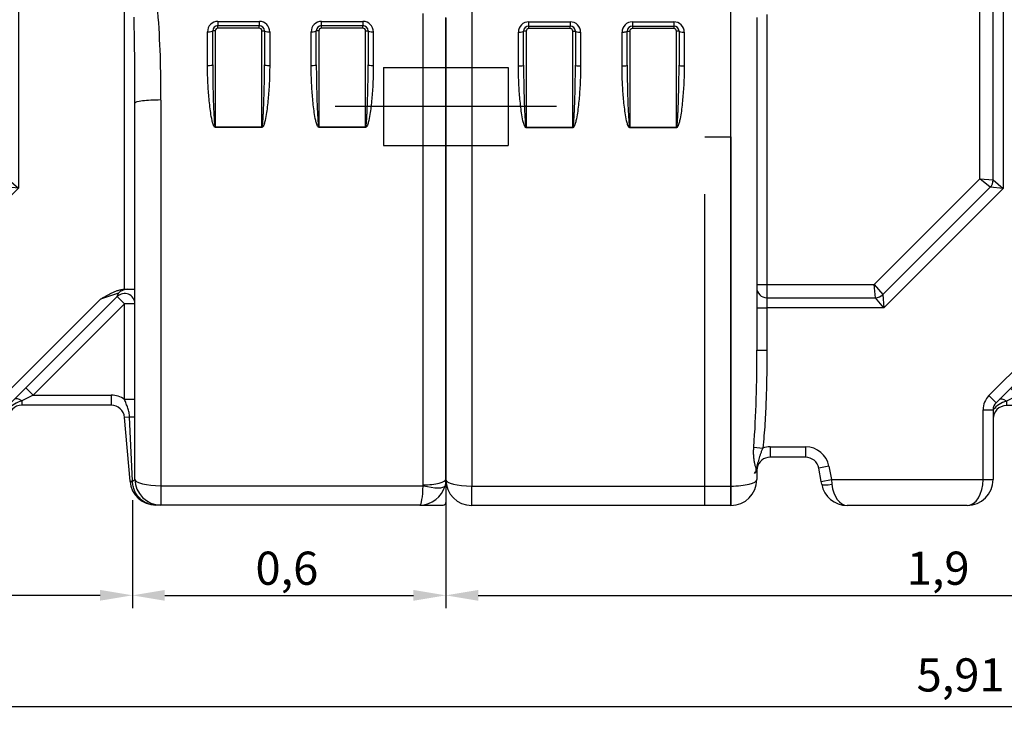
# Model space of a CAD drawing. Units: inches. Extents: x 319.26 to 328.39, y 563.63 to 567.55.
# Drawn here: x 321.21 to 323.11, y 565.35 to 566.7 of the extents above; entities that cross this region are included whole.
import ezdxf

# ---------------------------------------------------------------- set-up
doc = ezdxf.new("R2010")
doc.units = ezdxf.units.IN
doc.linetypes.add('ACAD_ISO03W100', pattern=[30, 12, -18])
doc.linetypes.add('ACAD_ISO04W100', pattern=[30, 24, -3, 0, -3])
doc.layers.add('-kontuur', color=7, linetype='Continuous')
doc.layers.add('-mõõt', color=7, linetype='Continuous', lineweight=0)
doc.styles.add('la', font='times.ttf')
doc.dimstyles.new('1-25', dxfattribs={"dimtxt": 0.064, "dimasz": 0.0625, "dimexe": 0.025, "dimexo": 0.0375, "dimgap": 0.0125, "dimtad": 1, "dimzin": 9, "dimtxsty": 'la', "dimcen": 6.25, "dimdle": 0.01, "dimazin": 0, "dimtfac": 1, "dimtmove": 0, "dimatfit": 3, "dimldrblk": 'OBLIQUE', "dimfxl": 0.025, "dimarcsym": 0})

# ---------------------------------------------------------------- blocks, each defined once
blk = doc.blocks.new('*D5')
at = {"layer": '-mõõt', "color": 0, "linetype": 'Continuous', "lineweight": -2, "ltscale": 25.4, "transparency": 16777216}
for p, q in [((320.1284, 565.7778), (320.1284, 565.3519)), ((325.9147, 565.7421), (325.9147, 565.3519)), ((320.1909, 565.3769), (325.8522, 565.3769))]:
    blk.add_line(p, q, dxfattribs=at)
at = {"layer": '-mõõt', "color": 0, "linetype": 'Continuous', "ltscale": 25.4, "transparency": 16777216}
for points in [[(320.1909, 565.3873), (320.1909, 565.3665), (320.1284, 565.3769)], [(325.8522, 565.3873), (325.8522, 565.3665), (325.9147, 565.3769)]]:
    blk.add_solid(points, dxfattribs=at)
at = {"layer": 'Defpoints', "color": 0, "linetype": 'Continuous', "ltscale": 25.4, "transparency": 16777216}
for p in [(320.1284, 565.8153), (325.9147, 565.7796), (325.9147, 565.3769)]:
    blk.add_point(p, dxfattribs=at)
at = {"layer": '-mõõt', "color": 0, "linetype": 'Continuous', "ltscale": 25.4, "transparency": 16777216, "insert": (323.0216, 565.4293), "char_height": 0.064, "attachment_point": 5, "style": 'la'}
blk.add_mtext('5,91', dxfattribs=at)
blk = doc.blocks.new('_Oblique')
at = {"color": 0, "linetype": 'ByBlock', "lineweight": -2}
blk.add_line((-0.5, -0.5), (0.5, 0.5), dxfattribs=at)
blk = doc.blocks.new('SE')
at = {"layer": '-kontuur', "color": 7, "linetype": 'Continuous', "ltscale": 25.4}
for p, q in [((185.44, 687.29), (185.44, 722.98)), ((82.4, 629.25), (82.4, 718.41)), ((87.4, 719.44), (87.4, 627.99)), ((137.4, 627.99), (137.4, 719.44)), ((142.4, 718.41), (142.4, 654.21)), ((144.34, 718.98), (144.34, 666.9)), ((188.01, 687.05), (188.01, 719.43)), ((189.95, 719.43), (189.95, 685.42)), ((210.4, 665.91), (210.4, 719.43)), ((268.03, 628.16), (268.03, 719.13)), ((272.4, 718.24), (272.4, 629.25)), ((98.4, 717.57), (106.4, 717.57)), ((98.4, 716.76), (98.4, 717.57)), ((98.4, 716.76), (106.4, 716.76)), ((98.4, 716.26), (98.4, 716.76)), ((106.4, 717.57), (106.4, 716.76)), ((106.4, 716.26), (106.4, 716.76)), ((118.4, 717.57), (126.4, 717.57)), ((118.4, 717.57), (118.4, 716.76)), ((118.4, 716.76), (126.4, 716.76)), ((118.4, 716.76), (118.4, 716.26)), ((126.4, 717.57), (126.4, 716.76)), ((126.4, 716.76), (126.4, 716.26)), ((228.4, 717.57), (236.4, 717.57)), ((228.4, 717.57), (228.4, 716.76)), ((228.4, 716.76), (236.4, 716.76)), ((228.4, 716.26), (228.4, 716.76)), ((236.4, 717.57), (236.4, 716.76)), ((236.4, 716.26), (236.4, 716.76)), ((248.4, 717.57), (256.4, 717.57)), ((248.4, 716.76), (248.4, 717.57)), ((248.4, 716.76), (256.4, 716.76)), ((248.4, 716.26), (248.4, 716.76)), ((256.4, 717.57), (256.4, 716.76)), ((256.4, 716.26), (256.4, 716.76)), ((96.4, 709.05), (96.4, 715.58)), ((97.9, 715.76), (97.4, 715.76)), ((97.4, 709.21), (97.4, 715.76)), ((97.9, 715.76), (97.9, 697.23)), ((106.4, 716.26), (98.4, 716.26)), ((106.9, 715.76), (107.4, 715.76)), ((106.9, 697.23), (106.9, 715.76)), ((107.4, 715.76), (107.4, 709.21)), ((108.4, 715.58), (108.4, 709.05)), ((116.4, 709.05), (116.4, 715.58)), ((117.4, 715.76), (117.9, 715.76)), ((117.4, 709.21), (117.4, 715.76)), ((117.9, 715.76), (117.9, 697.23)), ((126.4, 716.26), (118.4, 716.26)), ((127.4, 715.76), (126.9, 715.76)), ((126.9, 697.23), (126.9, 715.76)), ((127.4, 715.76), (127.4, 709.21)), ((128.4, 715.58), (128.4, 709.05)), ((226.4, 709.05), (226.4, 715.58)), ((227.9, 715.76), (227.4, 715.76)), ((227.4, 709.21), (227.4, 715.76)), ((227.9, 715.76), (227.9, 697.23)), ((236.4, 716.26), (228.4, 716.26)), ((236.9, 715.76), (237.4, 715.76)), ((236.9, 697.23), (236.9, 715.76)), ((237.4, 715.76), (237.4, 709.21)), ((238.4, 715.58), (238.4, 709.05)), ((246.4, 709.05), (246.4, 715.58)), ((247.9, 715.76), (247.4, 715.76)), ((247.4, 709.21), (247.4, 715.76)), ((247.9, 715.76), (247.9, 697.23)), ((256.4, 716.26), (248.4, 716.26)), ((256.9, 715.76), (257.4, 715.76)), ((256.9, 697.23), (256.9, 715.76)), ((257.4, 715.76), (257.4, 709.21)), ((258.4, 715.58), (258.4, 709.05)), ((212.4, 629.25), (212.4, 701.81)), ((217.4, 702.41), (217.4, 627.99)), ((97.9, 697.23), (106.9, 697.23)), ((97.9, 697.23), (97.9, 697.13)), ((106.9, 697.13), (97.9, 697.13)), ((106.9, 697.13), (106.9, 697.23)), ((117.9, 697.23), (126.9, 697.23)), ((117.9, 697.23), (117.9, 697.13)), ((126.9, 697.13), (117.9, 697.13)), ((126.9, 697.23), (126.9, 697.13)), ((227.9, 697.23), (236.9, 697.23)), ((227.9, 697.23), (227.9, 697.13)), ((236.9, 697.13), (227.9, 697.13)), ((236.9, 697.23), (236.9, 697.13)), ((247.9, 697.23), (256.9, 697.23)), ((247.9, 697.23), (247.9, 697.13)), ((256.9, 697.13), (247.9, 697.13)), ((256.9, 697.13), (256.9, 697.23)), ((165.06, 666.9), (185.44, 687.29)), ((187.43, 685.64), (185.44, 687.29)), ((185.44, 687.29), (188.01, 687.05)), ((188.01, 687.05), (189.95, 685.42)), ((166.71, 664.92), (187.43, 685.64)), ((189.95, 685.42), (166.92, 662.39)), ((189.95, 685.42), (187.43, 685.64)), ((142.4, 666.9), (144.34, 666.9)), ((144.34, 666.9), (165.06, 666.9)), ((144.34, 666.9), (144.34, 664.33)), ((165.29, 664.33), (165.06, 666.9)), ((165.06, 666.9), (166.71, 664.92)), ((209.21, 665.13), (205.73, 663.97)), ((208.99, 664.49), (209.21, 665.13)), ((210.48, 665.91), (210.4, 665.91)), ((210.48, 665.91), (212.4, 665.91)), ((144.34, 664.33), (165.29, 664.33)), ((144.34, 664.33), (144.34, 662.39)), ((166.92, 662.39), (165.29, 664.33)), ((166.71, 664.92), (166.92, 662.39)), ((187.2, 645.45), (205.73, 663.97)), ((208.99, 664.49), (188.57, 644.08)), ((210.4, 663.08), (208.99, 664.49)), ((142.4, 662.39), (144.34, 662.39)), ((166.92, 662.39), (144.34, 662.39)), ((144.34, 662.39), (144.34, 654.21)), ((210.4, 663.08), (192.77, 645.45)), ((210.4, 644.64), (210.4, 663.08)), ((212.4, 663.08), (210.4, 663.08)), ((142.4, 654.21), (144.34, 654.21)), ((192.77, 645.45), (191.36, 646.86)), ((187.2, 645.45), (188.57, 644.08)), ((192.77, 645.45), (190.57, 644.37)), ((190.57, 644.37), (190.57, 643.51)), ((192.77, 645.45), (207.83, 645.45)), ((207.83, 645.45), (207.83, 643.51)), ((212.4, 644.64), (210.4, 644.64)), ((186.06, 642.7), (188, 642.7)), ((186.06, 629.25), (186.06, 642.7)), ((188, 642.7), (188, 629.25)), ((207.83, 643.51), (190.57, 643.51)), ((211.38, 641.24), (210.39, 641.16)), ((211.45, 628.89), (210.39, 641.16)), ((211.91, 628.93), (211.38, 641.24)), ((141.83, 635.52), (143.55, 635.32)), ((144.97, 635.55), (151.83, 635.55)), ((144.97, 635.55), (144.97, 633.55)), ((151.83, 635.55), (151.83, 633.55)), ((151.83, 633.55), (144.97, 633.55)), ((142.46, 631.52), (142.4, 630.98)), ((142.4, 630.98), (142.4, 629.25)), ((156.33, 631.81), (154.36, 631.45)), ((154.84, 628.89), (154.36, 631.45)), ((156.33, 631.81), (156.8, 629.25)), ((154.84, 628.89), (156.8, 629.25)), ((154.94, 628.34), (154.84, 628.89)), ((156.8, 629.25), (186.06, 629.25)), ((156.8, 629.25), (156.9, 628.34)), ((186.06, 629.25), (188, 629.25)), ((211.45, 628.89), (211.91, 628.93)), ((211.45, 628.82), (211.45, 628.89)), ((211.91, 628.93), (211.92, 628.82)), ((272.4, 629.25), (272.24, 627.99)), ((272.4, 629.25), (272.4, 624.75)), ((87.4, 627.99), (137.4, 627.99)), ((87.4, 624.25), (87.4, 627.99)), ((137.4, 624.25), (137.4, 627.99)), ((217.4, 627.99), (268.01, 627.99)), ((217.4, 627.99), (217.4, 624.25)), ((268.01, 627.99), (268.03, 628.16)), ((137.4, 624.25), (87.4, 624.25)), ((183, 624.25), (159.85, 624.25)), ((217.4, 624.25), (216.43, 624.25)), ((267.4, 624.25), (217.4, 624.25)), ((267.4, 624.25), (271.9, 624.25))]:
    blk.add_line(p, q, dxfattribs=at)
for centre, radius, start, end in [((-428.9, 703.89), 641.3, 359.81403, 1.2978), ((19.91, 704.4), 197.5, 359.4238, 4.3691), ((98.4, 715.57), 2, 89.8608, 179.8534), ((98.4, 715.76), 1, 90, 180), ((106.41, 715.57), 2, 0.1468, 90.139), ((106.4, 715.76), 1, 0, 90), ((118.4, 715.57), 2, 89.8608, 179.8534), ((118.4, 715.76), 1, 90, 180), ((126.41, 715.57), 2, 0.1468, 90.139), ((126.4, 715.76), 1, 0, 90), ((228.4, 715.57), 2, 89.8608, 179.8534), ((228.4, 715.76), 1, 90, 180), ((236.41, 715.57), 2, 0.1468, 90.139), ((236.4, 715.76), 1, 0, 90), ((248.4, 715.57), 2, 89.8608, 179.8534), ((248.4, 715.76), 1, 90, 180), ((256.41, 715.57), 2, 0.1468, 90.139), ((256.4, 715.76), 1, 0, 90), ((98.4, 715.76), 0.5, 90, 180), ((106.4, 715.76), 0.5, 0, 90), ((118.4, 715.76), 0.5, 90, 180), ((126.4, 715.76), 0.5, 0, 90), ((228.4, 715.76), 0.5, 90, 180), ((236.4, 715.76), 0.5, 0, 90), ((248.4, 715.76), 0.5, 90, 180), ((256.4, 715.76), 0.5, 0, 90), ((186.01, 687.05), 2, 315, 360), ((144.34, 666.27), 1.94, 180, 270), ((210.4, 663.08), 2, 0, 135), ((211.03, 663.4), 2.51, 92.6385, 136.4868), ((165.29, 666.33), 2, 270, 315), ((-87.4, 651.86), 229.82, 355.9233, 0.5865), ((189.94, 642.7), 3.88, 135, 180), ((191.77, 639.73), 4.78, 104.4369, 141.869), ((207.83, 640.94), 4.51, 55.1537, 90), ((189.94, 642.7), 1.94, 135, 180), ((190.57, 640.94), 2.57, 90, 180), ((207.83, 640.94), 2.57, 4.9262, 90), ((144.97, 630.98), 4.57, 90, 108.108), ((151.83, 630.98), 4.57, 10.4992, 90), ((144.97, 630.98), 2.57, 90, 167.9225), ((151.83, 630.98), 2.57, 10.4992, 90), ((132.18, 633.72), 10.51, 344.9267, 347.8928), ((87.4, 629.25), 5, 180, 270), ((137.4, 629.25), 5, 270, 360), ((183, 629.25), 5, 270, 360), ((217.4, 629.25), 5, 180, 270), ((159.85, 629.25), 5, 190.4992, 270), ((216.43, 629.25), 5, 184.9262, 270), ((267.4, 629.25), 5, 270, 345.4466), ((271.9, 624.75), 0.5, 270, 360)]:
    blk.add_arc(centre, radius, start, end, dxfattribs=at)
for centre, major_axis, ratio, start_param, end_param in [((96.4, 715.76), (1, 0), 0.186633, 4.712389, 6.283185), ((108.4, 715.76), (1, 0), 0.186633, 3.141593, 4.712389), ((116.4, 715.76), (-1, 0), 0.186633, 1.570796, 3.141593), ((128.4, 715.76), (1, 0), 0.186633, 3.141593, 4.712389), ((226.4, 715.76), (1, 0), 0.186633, 4.712389, 6.283185), ((238.4, 715.76), (1, 0), 0.186633, 3.141593, 4.712389), ((246.4, 715.76), (1, 0), 0.186633, 4.712389, 6.283185), ((258.4, 715.76), (1, 0), 0.186633, 3.141593, 4.712389), ((96.4, 709.21), (1, 0), 0.154006, 4.712389, 6.283185), ((108.4, 709.21), (1, 0), 0.154006, 3.141593, 4.712389), ((116.4, 709.21), (1, 0), 0.154006, 4.712389, 6.283185), ((128.4, 709.21), (-1, 0), 0.154006, 0, 1.570796), ((226.4, 709.21), (1, 0), 0.154006, 4.712389, 6.283185), ((238.4, 709.21), (1, 0), 0.154006, 3.141593, 4.712389), ((246.4, 709.21), (1, 0), 0.154006, 4.712389, 6.283185), ((258.4, 709.21), (1, 0), 0.154006, 3.141593, 4.712389), ((217.4, 701.81), (5, 0), 0.120797, 1.570796, 3.141593), ((190.57, 643.25), (1.41, -1.41), 0.42948, 1.976456, 3.141593), ((210.4, 641.16), (2, 0), 0.047982, 0, 1.062828), ((137.4, 630.98), (5, 0), 0.242422, 5.86421, 6.283185), ((87.4, 629.25), (-5, 0), 0.251282, 0, 1.570796), ((137.4, 629.25), (-5, 0), 0.251282, 1.570796, 3.141593), ((183, 629.25), (0, -5), 0.612, 0, 1.570796), ((217.4, 629.25), (-5, 0), 0.251282, 0, 1.570796), ((268.03, 629.25), (-4.37, 0), 0.250473, 1.570796, 3.141593), ((156.9, 628.7), (1.97, 0.36), 0.179269, 3.141593, 4.679178), ((159.85, 629.25), (0, -5), 0.6, 4.895634, 6.283185), ((213.38, 628.99), (1.93, 0.17), 0.031923, 3.141593, 3.851007), ((267.4, 629.25), (0, 5), 0.126, 3.141593, 4.458384), ((268.01, 629.09), (-4.23, 1.1), 0.243706, 1.633981, 3.141593)]:
    blk.add_ellipse(centre, major_axis=major_axis, ratio=ratio, start_param=start_param, end_param=end_param, dxfattribs=at)
for points, knots in [([(97.9, 697.13), (97.87, 697.13), (97.84, 697.15), (97.79, 697.18), (97.76, 697.2), (97.7, 697.28), (97.66, 697.33), (97.58, 697.5), (97.53, 697.62), (97.41, 697.98), (97.34, 698.23), (97.18, 698.97), (97.09, 699.47), (96.87, 700.98), (96.76, 701.99), (96.58, 704.01), (96.52, 705.01), (96.43, 707.03), (96.4, 708.04), (96.4, 709.05)], [0, 0, 0, 0, 0.007812, 0.007812, 0.015625, 0.015625, 0.03125, 0.03125, 0.0625, 0.0625, 0.125, 0.125, 0.25, 0.25, 0.5, 0.5, 0.75, 0.75, 1, 1, 1, 1]), ([(97.4, 709.21), (97.4, 707.21), (97.43, 705.2), (97.52, 702.2), (97.55, 701.2), (97.63, 699.7), (97.65, 699.2), (97.71, 698.45), (97.73, 698.2), (97.77, 697.83), (97.78, 697.7), (97.81, 697.52), (97.82, 697.46), (97.84, 697.36), (97.85, 697.33), (97.86, 697.29), (97.87, 697.27), (97.88, 697.25), (97.88, 697.25), (97.89, 697.23), (97.9, 697.23), (97.9, 697.23)], [0, 0, 0, 0, 0.5, 0.5, 0.75, 0.75, 0.875, 0.875, 0.9375, 0.9375, 0.96875, 0.96875, 0.984375, 0.984375, 0.992187, 0.992187, 0.996094, 0.996094, 0.998047, 0.998047, 1, 1, 1, 1]), ([(106.9, 697.23), (106.91, 697.23), (106.91, 697.23), (106.92, 697.24), (106.92, 697.24), (106.93, 697.25), (106.93, 697.25), (106.94, 697.28), (106.95, 697.29), (106.96, 697.34), (106.97, 697.37), (106.99, 697.46), (107, 697.52), (107.03, 697.7), (107.04, 697.83), (107.07, 698.08), (107.08, 698.2), (107.1, 698.45), (107.11, 698.58), (107.14, 698.95), (107.15, 699.2), (107.18, 699.7), (107.19, 699.95), (107.23, 700.7), (107.25, 701.2), (107.29, 702.2), (107.3, 702.7), (107.35, 704.2), (107.37, 705.2), (107.4, 707.21), (107.4, 708.21), (107.4, 709.21)], [0, 0, 0, 0, 0.000977, 0.000977, 0.001953, 0.001953, 0.003906, 0.003906, 0.007812, 0.007812, 0.015625, 0.015625, 0.03125, 0.03125, 0.0625, 0.0625, 0.09375, 0.09375, 0.125, 0.125, 0.1875, 0.1875, 0.25, 0.25, 0.375, 0.375, 0.5, 0.5, 0.75, 0.75, 1, 1, 1, 1]), ([(108.4, 709.05), (108.4, 708.04), (108.38, 707.03), (108.29, 705.01), (108.22, 704), (108.05, 701.98), (107.94, 700.97), (107.72, 699.47), (107.63, 698.97), (107.46, 698.22), (107.4, 697.98), (107.28, 697.62), (107.23, 697.5), (107.14, 697.33), (107.11, 697.27), (107.04, 697.2), (107.02, 697.18), (106.97, 697.15), (106.94, 697.13), (106.9, 697.13)], [0, 0, 0, 0, 0.25, 0.25, 0.5, 0.5, 0.75, 0.75, 0.875, 0.875, 0.9375, 0.9375, 0.96875, 0.96875, 0.984375, 0.984375, 0.992188, 0.992188, 1, 1, 1, 1]), ([(117.9, 697.13), (117.87, 697.13), (117.84, 697.15), (117.79, 697.18), (117.76, 697.2), (117.7, 697.28), (117.66, 697.33), (117.58, 697.5), (117.53, 697.62), (117.41, 697.98), (117.34, 698.23), (117.18, 698.97), (117.09, 699.47), (116.87, 700.98), (116.76, 701.99), (116.58, 704.01), (116.52, 705.01), (116.43, 707.03), (116.4, 708.04), (116.4, 709.05)], [0, 0, 0, 0, 0.007813, 0.007813, 0.015625, 0.015625, 0.03125, 0.03125, 0.0625, 0.0625, 0.125, 0.125, 0.25, 0.25, 0.5, 0.5, 0.75, 0.75, 1, 1, 1, 1]), ([(117.4, 709.21), (117.4, 707.21), (117.43, 705.2), (117.52, 702.2), (117.55, 701.2), (117.63, 699.7), (117.65, 699.2), (117.71, 698.45), (117.73, 698.2), (117.77, 697.83), (117.78, 697.7), (117.81, 697.52), (117.82, 697.46), (117.84, 697.36), (117.85, 697.33), (117.86, 697.29), (117.87, 697.27), (117.88, 697.25), (117.88, 697.25), (117.89, 697.23), (117.9, 697.23), (117.9, 697.23)], [0, 0, 0, 0, 0.5, 0.5, 0.75, 0.75, 0.875, 0.875, 0.9375, 0.9375, 0.96875, 0.96875, 0.984375, 0.984375, 0.992188, 0.992188, 0.996094, 0.996094, 0.998047, 0.998047, 1, 1, 1, 1]), ([(126.9, 697.23), (126.91, 697.23), (126.91, 697.23), (126.92, 697.24), (126.92, 697.24), (126.93, 697.25), (126.93, 697.25), (126.94, 697.28), (126.95, 697.29), (126.96, 697.34), (126.97, 697.37), (126.99, 697.46), (127, 697.52), (127.03, 697.7), (127.04, 697.83), (127.07, 698.08), (127.08, 698.2), (127.1, 698.45), (127.11, 698.58), (127.14, 698.95), (127.15, 699.2), (127.18, 699.7), (127.19, 699.95), (127.23, 700.7), (127.25, 701.2), (127.29, 702.2), (127.3, 702.7), (127.35, 704.2), (127.37, 705.2), (127.4, 707.21), (127.4, 708.21), (127.4, 709.21)], [0, 0, 0, 0, 0.000977, 0.000977, 0.001953, 0.001953, 0.003906, 0.003906, 0.007813, 0.007813, 0.015625, 0.015625, 0.03125, 0.03125, 0.0625, 0.0625, 0.09375, 0.09375, 0.125, 0.125, 0.1875, 0.1875, 0.25, 0.25, 0.375, 0.375, 0.5, 0.5, 0.75, 0.75, 1, 1, 1, 1]), ([(128.4, 709.05), (128.4, 708.04), (128.38, 707.03), (128.29, 705.01), (128.22, 704), (128.05, 701.98), (127.94, 700.97), (127.72, 699.47), (127.63, 698.97), (127.46, 698.22), (127.4, 697.98), (127.28, 697.62), (127.23, 697.5), (127.14, 697.33), (127.11, 697.27), (127.04, 697.2), (127.02, 697.18), (126.97, 697.15), (126.94, 697.13), (126.9, 697.13)], [0, 0, 0, 0, 0.25, 0.25, 0.5, 0.5, 0.75, 0.75, 0.875, 0.875, 0.9375, 0.9375, 0.96875, 0.96875, 0.984375, 0.984375, 0.992187, 0.992187, 1, 1, 1, 1]), ([(227.9, 697.13), (227.87, 697.13), (227.84, 697.15), (227.79, 697.18), (227.76, 697.2), (227.7, 697.28), (227.66, 697.33), (227.58, 697.5), (227.53, 697.62), (227.41, 697.98), (227.34, 698.23), (227.18, 698.97), (227.09, 699.47), (226.87, 700.98), (226.76, 701.99), (226.58, 704.01), (226.52, 705.01), (226.43, 707.03), (226.4, 708.04), (226.4, 709.05)], [0, 0, 0, 0, 0.007812, 0.007812, 0.015625, 0.015625, 0.03125, 0.03125, 0.0625, 0.0625, 0.125, 0.125, 0.25, 0.25, 0.5, 0.5, 0.75, 0.75, 1, 1, 1, 1]), ([(227.4, 709.21), (227.4, 707.21), (227.43, 705.2), (227.52, 702.2), (227.55, 701.2), (227.63, 699.7), (227.65, 699.2), (227.71, 698.45), (227.73, 698.2), (227.77, 697.83), (227.78, 697.7), (227.81, 697.52), (227.82, 697.46), (227.84, 697.36), (227.85, 697.33), (227.86, 697.29), (227.87, 697.27), (227.88, 697.25), (227.88, 697.25), (227.89, 697.23), (227.9, 697.23), (227.9, 697.23)], [0, 0, 0, 0, 0.5, 0.5, 0.75, 0.75, 0.875, 0.875, 0.9375, 0.9375, 0.96875, 0.96875, 0.984375, 0.984375, 0.992188, 0.992188, 0.996094, 0.996094, 0.998047, 0.998047, 1, 1, 1, 1]), ([(236.9, 697.23), (236.91, 697.23), (236.91, 697.23), (236.92, 697.24), (236.92, 697.24), (236.93, 697.25), (236.93, 697.25), (236.94, 697.28), (236.95, 697.29), (236.96, 697.34), (236.97, 697.37), (236.99, 697.46), (237, 697.52), (237.03, 697.7), (237.04, 697.83), (237.07, 698.08), (237.08, 698.2), (237.1, 698.45), (237.11, 698.58), (237.14, 698.95), (237.15, 699.2), (237.18, 699.7), (237.19, 699.95), (237.23, 700.7), (237.25, 701.2), (237.29, 702.2), (237.3, 702.7), (237.35, 704.2), (237.37, 705.2), (237.4, 707.21), (237.4, 708.21), (237.4, 709.21)], [0, 0, 0, 0, 0.000977, 0.000977, 0.001953, 0.001953, 0.003906, 0.003906, 0.007812, 0.007812, 0.015625, 0.015625, 0.03125, 0.03125, 0.0625, 0.0625, 0.09375, 0.09375, 0.125, 0.125, 0.1875, 0.1875, 0.25, 0.25, 0.375, 0.375, 0.5, 0.5, 0.75, 0.75, 1, 1, 1, 1]), ([(238.4, 709.05), (238.4, 708.04), (238.38, 707.03), (238.29, 705.01), (238.22, 704), (238.05, 701.98), (237.94, 700.97), (237.72, 699.47), (237.63, 698.97), (237.46, 698.22), (237.4, 697.98), (237.28, 697.62), (237.23, 697.5), (237.14, 697.33), (237.11, 697.27), (237.04, 697.2), (237.02, 697.18), (236.97, 697.15), (236.94, 697.13), (236.9, 697.13)], [0, 0, 0, 0, 0.25, 0.25, 0.5, 0.5, 0.75, 0.75, 0.875, 0.875, 0.9375, 0.9375, 0.96875, 0.96875, 0.984375, 0.984375, 0.992188, 0.992188, 1, 1, 1, 1]), ([(247.9, 697.13), (247.87, 697.13), (247.84, 697.15), (247.79, 697.18), (247.76, 697.2), (247.7, 697.28), (247.66, 697.33), (247.58, 697.5), (247.53, 697.62), (247.41, 697.98), (247.34, 698.23), (247.18, 698.97), (247.09, 699.47), (246.87, 700.98), (246.76, 701.99), (246.58, 704.01), (246.52, 705.01), (246.43, 707.03), (246.4, 708.04), (246.4, 709.05)], [0, 0, 0, 0, 0.007813, 0.007813, 0.015625, 0.015625, 0.03125, 0.03125, 0.0625, 0.0625, 0.125, 0.125, 0.25, 0.25, 0.5, 0.5, 0.75, 0.75, 1, 1, 1, 1]), ([(247.4, 709.21), (247.4, 707.21), (247.43, 705.2), (247.52, 702.2), (247.55, 701.2), (247.63, 699.7), (247.65, 699.2), (247.71, 698.45), (247.73, 698.2), (247.77, 697.83), (247.78, 697.7), (247.81, 697.52), (247.82, 697.46), (247.84, 697.36), (247.85, 697.33), (247.86, 697.29), (247.87, 697.27), (247.88, 697.25), (247.88, 697.25), (247.89, 697.23), (247.9, 697.23), (247.9, 697.23)], [0, 0, 0, 0, 0.5, 0.5, 0.75, 0.75, 0.875, 0.875, 0.9375, 0.9375, 0.96875, 0.96875, 0.984375, 0.984375, 0.992187, 0.992187, 0.996094, 0.996094, 0.998047, 0.998047, 1, 1, 1, 1]), ([(256.9, 697.23), (256.91, 697.23), (256.91, 697.23), (256.92, 697.24), (256.92, 697.24), (256.93, 697.25), (256.93, 697.25), (256.94, 697.28), (256.95, 697.29), (256.96, 697.34), (256.97, 697.37), (256.99, 697.46), (257, 697.52), (257.03, 697.7), (257.04, 697.83), (257.07, 698.08), (257.08, 698.2), (257.1, 698.45), (257.11, 698.58), (257.14, 698.95), (257.15, 699.2), (257.18, 699.7), (257.19, 699.95), (257.23, 700.7), (257.25, 701.2), (257.29, 702.2), (257.3, 702.7), (257.35, 704.2), (257.37, 705.2), (257.4, 707.21), (257.4, 708.21), (257.4, 709.21)], [0, 0, 0, 0, 0.000977, 0.000977, 0.001953, 0.001953, 0.003906, 0.003906, 0.007813, 0.007813, 0.015625, 0.015625, 0.03125, 0.03125, 0.0625, 0.0625, 0.09375, 0.09375, 0.125, 0.125, 0.1875, 0.1875, 0.25, 0.25, 0.375, 0.375, 0.5, 0.5, 0.75, 0.75, 1, 1, 1, 1]), ([(258.4, 709.05), (258.4, 708.04), (258.38, 707.03), (258.29, 705.01), (258.22, 704), (258.05, 701.98), (257.94, 700.97), (257.72, 699.47), (257.63, 698.97), (257.46, 698.22), (257.4, 697.98), (257.28, 697.62), (257.23, 697.5), (257.14, 697.33), (257.11, 697.27), (257.04, 697.2), (257.02, 697.18), (256.97, 697.15), (256.94, 697.13), (256.9, 697.13)], [0, 0, 0, 0, 0.25, 0.25, 0.5, 0.5, 0.75, 0.75, 0.875, 0.875, 0.9375, 0.9375, 0.96875, 0.96875, 0.984375, 0.984375, 0.992188, 0.992188, 1, 1, 1, 1]), ([(205.73, 663.97), (205.82, 664.03), (205.91, 664.08), (206.1, 664.19), (206.19, 664.24), (206.46, 664.4), (206.65, 664.5), (207.02, 664.71), (207.21, 664.81), (207.58, 665.01), (207.77, 665.11), (208.16, 665.29), (208.35, 665.38), (208.74, 665.54), (208.94, 665.62), (209.25, 665.71), (209.35, 665.74), (209.56, 665.8), (209.66, 665.82), (209.98, 665.88), (210.19, 665.91), (210.4, 665.91)], [0, 0, 0, 0, 0.0625, 0.0625, 0.125, 0.125, 0.25, 0.25, 0.375, 0.375, 0.5, 0.5, 0.625, 0.625, 0.75, 0.75, 0.8125, 0.8125, 0.875, 0.875, 1, 1, 1, 1]), ([(144.34, 654.21), (144.34, 652.63), (144.34, 651.06), (144.29, 647.9), (144.26, 646.33), (144.15, 643.18), (144.07, 641.61), (143.92, 639.25), (143.86, 638.46), (143.72, 636.89), (143.64, 636.11), (143.55, 635.32)], [0, 0, 0, 0, 0.25, 0.25, 0.5, 0.5, 0.75, 0.75, 0.875, 0.875, 1, 1, 1, 1]), ([(211.38, 641.24), (211.36, 641.54), (211.32, 641.83), (211.2, 642.41), (211.12, 642.69), (210.98, 643.11), (210.93, 643.25), (210.83, 643.53), (210.78, 643.67), (210.67, 643.95), (210.61, 644.08), (210.51, 644.36), (210.45, 644.5), (210.4, 644.64)], [0, 0, 0, 0, 0.25, 0.25, 0.5, 0.5, 0.625, 0.625, 0.75, 0.75, 0.875, 0.875, 1, 1, 1, 1]), ([(141.97, 630.49), (142.02, 630.56), (142.07, 630.63), (142.16, 630.77), (142.2, 630.83), (142.25, 630.92), (142.26, 630.95), (142.29, 631), (142.29, 631.02), (142.3, 631.06), (142.3, 631.07), (142.31, 631.11), (142.31, 631.12), (142.3, 631.17), (142.3, 631.2), (142.29, 631.24), (142.29, 631.26), (142.28, 631.33), (142.27, 631.37), (142.22, 631.57), (142.17, 631.73), (142.07, 632.1), (142.02, 632.31), (141.93, 632.74), (141.9, 632.97), (141.84, 633.44), (141.82, 633.69), (141.79, 634.2), (141.79, 634.46), (141.8, 634.98), (141.81, 635.25), (141.83, 635.52)], [0, 0, 0, 0, 0.0625, 0.0625, 0.125, 0.125, 0.15625, 0.15625, 0.171875, 0.171875, 0.179688, 0.179688, 0.1875, 0.1875, 0.203125, 0.203125, 0.21875, 0.21875, 0.25, 0.25, 0.375, 0.375, 0.5, 0.5, 0.625, 0.625, 0.75, 0.75, 0.875, 0.875, 1, 1, 1, 1]), ([(143.55, 635.32), (143.47, 635.14), (143.4, 634.95), (143.25, 634.58), (143.19, 634.4), (143.1, 634.13), (143.07, 634.04), (143.01, 633.86), (142.98, 633.77), (142.9, 633.5), (142.85, 633.33), (142.74, 632.99), (142.69, 632.82), (142.59, 632.48), (142.53, 632.31), (142.47, 632.04), (142.45, 631.95), (142.41, 631.77), (142.4, 631.67), (142.37, 631.48), (142.36, 631.38), (142.34, 631.19), (142.34, 631.09), (142.33, 630.99)], [0, 0, 0, 0, 0.125, 0.125, 0.25, 0.25, 0.3125, 0.3125, 0.375, 0.375, 0.5, 0.5, 0.625, 0.625, 0.75, 0.75, 0.8125, 0.8125, 0.875, 0.875, 0.9375, 0.9375, 1, 1, 1, 1]), ([(142.33, 630.99), (142.33, 630.97), (142.32, 630.95), (142.31, 630.92), (142.31, 630.91), (142.29, 630.88), (142.28, 630.86), (142.26, 630.82), (142.24, 630.8), (142.22, 630.77), (142.2, 630.75), (142.16, 630.69), (142.12, 630.65), (142.07, 630.59), (142.05, 630.57), (142.02, 630.54), (142.01, 630.53), (141.99, 630.51), (141.98, 630.5), (141.97, 630.49)], [0, 0, 0, 0, 0.0625, 0.0625, 0.125, 0.125, 0.25, 0.25, 0.375, 0.375, 0.5, 0.5, 0.75, 0.75, 0.875, 0.875, 0.9375, 0.9375, 1, 1, 1, 1]), ([(211.91, 628.93), (211.99, 628.95), (212.06, 628.97), (212.16, 629.01), (212.18, 629.03), (212.23, 629.05), (212.26, 629.07), (212.32, 629.11), (212.35, 629.14), (212.39, 629.19), (212.4, 629.22), (212.4, 629.25)], [0, 0, 0, 0, 0.25, 0.25, 0.375, 0.375, 0.5, 0.5, 0.75, 0.75, 1, 1, 1, 1]), ([(216.43, 624.25), (216.29, 624.25), (216.14, 624.26), (215.85, 624.29), (215.71, 624.31), (215.28, 624.39), (215.01, 624.48), (214.48, 624.7), (214.22, 624.84), (213.74, 625.16), (213.52, 625.35), (213.11, 625.77), (212.93, 626), (212.6, 626.49), (212.46, 626.76), (212.22, 627.31), (212.13, 627.61), (211.99, 628.2), (211.94, 628.51), (211.92, 628.82)], [0, 0, 0, 0, 0.0625, 0.0625, 0.125, 0.125, 0.25, 0.25, 0.375, 0.375, 0.5, 0.5, 0.625, 0.625, 0.75, 0.75, 0.875, 0.875, 1, 1, 1, 1])]:
    blk.add_open_spline(points, degree=3, knots=knots, dxfattribs=at)
blk = doc.blocks.new('*D7')
at = {"layer": '-mõõt', "color": 0, "linetype": 'Continuous', "lineweight": -2, "ltscale": 25.4, "transparency": 16777216}
for p, q in [((321.4235, 565.7746), (321.4235, 565.5661)), ((322.0283, 565.7771), (322.0283, 565.5661)), ((321.486, 565.5911), (321.9658, 565.5911))]:
    blk.add_line(p, q, dxfattribs=at)
at = {"layer": '-mõõt', "color": 0, "linetype": 'Continuous', "ltscale": 25.4, "transparency": 16777216}
for points in [[(321.486, 565.6015), (321.486, 565.5807), (321.4235, 565.5911)], [(321.9658, 565.6015), (321.9658, 565.5807), (322.0283, 565.5911)]]:
    blk.add_solid(points, dxfattribs=at)
at = {"layer": 'Defpoints', "color": 0, "linetype": 'Continuous', "ltscale": 25.4, "transparency": 16777216}
for p in [(321.4235, 565.8121), (322.0283, 565.8146), (322.0283, 565.5911)]:
    blk.add_point(p, dxfattribs=at)
at = {"layer": '-mõõt', "color": 0, "linetype": 'Continuous', "ltscale": 25.4, "transparency": 16777216, "insert": (321.7216, 565.6435), "char_height": 0.064, "attachment_point": 5, "style": 'la'}
blk.add_mtext('\\A1;0,6', dxfattribs=at)
blk = doc.blocks.new('*D9')
at = {"layer": '-mõõt', "color": 0, "linetype": 'Continuous', "lineweight": -2, "ltscale": 25.4, "transparency": 16777216}
for p, q in [((320.7284, 565.7778), (320.7284, 565.5662)), ((321.4235, 565.7746), (321.4235, 565.5662)), ((320.7909, 565.5912), (321.361, 565.5912))]:
    blk.add_line(p, q, dxfattribs=at)
at = {"layer": '-mõõt', "color": 0, "linetype": 'Continuous', "ltscale": 25.4, "transparency": 16777216}
for points in [[(320.7909, 565.6016), (320.7909, 565.5808), (320.7284, 565.5912)], [(321.361, 565.6016), (321.361, 565.5808), (321.4235, 565.5912)]]:
    blk.add_solid(points, dxfattribs=at)
at = {"layer": 'Defpoints', "color": 0, "linetype": 'Continuous', "ltscale": 25.4, "transparency": 16777216}
for p in [(320.7284, 565.8153), (321.4235, 565.8121), (321.4235, 565.5912)]:
    blk.add_point(p, dxfattribs=at)
at = {"layer": '-mõõt', "color": 0, "linetype": 'Continuous', "ltscale": 25.4, "transparency": 16777216, "insert": (321.076, 565.6435), "char_height": 0.064, "attachment_point": 5, "style": 'la'}
blk.add_mtext('\\A1;0,7', dxfattribs=at)
blk = doc.blocks.new('*D18')
at = {"layer": '-mõõt', "color": 0, "linetype": 'Continuous', "lineweight": -2, "ltscale": 25.4, "transparency": 16777216}
for p, q in [((322.0283, 565.7771), (322.0283, 565.5661)), ((323.9283, 565.7771), (323.9283, 565.5661)), ((322.0908, 565.5911), (323.8658, 565.5911))]:
    blk.add_line(p, q, dxfattribs=at)
at = {"layer": '-mõõt', "color": 0, "linetype": 'Continuous', "ltscale": 25.4, "transparency": 16777216}
for points in [[(322.0908, 565.6015), (322.0908, 565.5807), (322.0283, 565.5911)], [(323.8658, 565.6015), (323.8658, 565.5807), (323.9283, 565.5911)]]:
    blk.add_solid(points, dxfattribs=at)
at = {"layer": 'Defpoints', "color": 0, "linetype": 'Continuous', "ltscale": 25.4, "transparency": 16777216}
for p in [(322.0283, 565.8146), (323.9283, 565.8146), (323.9283, 565.5911)]:
    blk.add_point(p, dxfattribs=at)
at = {"layer": '-mõõt', "color": 0, "linetype": 'Continuous', "ltscale": 25.4, "transparency": 16777216, "insert": (322.9783, 565.6435), "char_height": 0.064, "attachment_point": 5, "style": 'la'}
blk.add_mtext('\\A1;1,9', dxfattribs=at)

msp = doc.modelspace()

# ---------------------------------------------------------------- linework, layer by layer
at = {"layer": '-kontuur', "linetype": 'ACAD_ISO03W100', "ltscale": 0.05}
for points in [[(321.9081, 566.6094), (321.9081, 566.4594)], [(321.9081, 566.6094), (322.1488, 566.6094)], [(322.1488, 566.6094), (322.1488, 566.4594)], [(321.9081, 566.4594), (322.1488, 566.4594)]]:
    msp.add_lwpolyline(points, dxfattribs=at)
at = {"layer": '-kontuur', "linetype": 'ACAD_ISO04W100', "ltscale": 0.15}
msp.add_lwpolyline([(322.2417, 566.5344), (321.8151, 566.5344)], dxfattribs=at)
at = {"layer": '-kontuur', "linetype": 'ACAD_ISO03W100', "ltscale": 0.05}
msp.add_lwpolyline([(322.5783, 565.8854), (322.5783, 565.7646), (322.5283, 565.7649), (322.5283, 566.4759), (322.5783, 566.4759)], close=True, dxfattribs=at)

# ---------------------------------------------------------------- block references
at = {"layer": '-kontuur', "xscale": 0.01, "yscale": 0.01, "zscale": 0.01}
for p in [(319.3044, 559.5228), (321.2043, 559.5221)]:
    msp.add_blockref('SE', p, dxfattribs=at)

# ---------------------------------------------------------------- dimensions: what is measured, and where the dimension line sits
at = {"layer": '-mõõt', "color": 7, "linetype": 'Continuous', "ltscale": 25.4}
for base, p1, p2, text, picture, middle in [((325.9147, 565.3769), (320.1284, 565.8153), (325.9147, 565.7796), '5,91', '*D5', (323.0216, 565.3769)), ((321.4235, 565.5912), (320.7284, 565.8153), (321.4235, 565.8121), '\\A1;<>', '*D9', (321.076, 565.5912)), ((322.0283, 565.5911), (321.4235, 565.8121), (322.0283, 565.8146), '\\A1;<>', '*D7', (321.7216, 565.5911)), ((323.9283, 565.5911), (322.0283, 565.8146), (323.9283, 565.8146), '\\A1;<>', '*D18', (322.9783, 565.5911))]:
    dim = msp.add_linear_dim(base=base, p1=p1, p2=p2, text=text, dimstyle='1-25', dxfattribs=at)
    dim.commit()
    dim.dimension.update_dxf_attribs({"geometry": picture, "text_midpoint": middle, "dimtype": 160})

doc.saveas('drawing.dxf')
